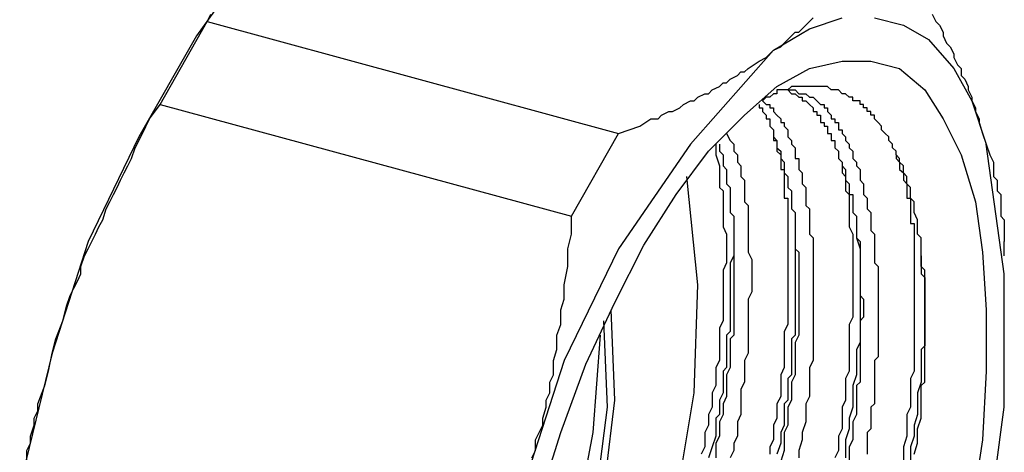
# Model space of a CAD drawing. Units: inches. Extents: x 17 to 611, y 11 to 501.
# Drawn here: x 209 to 226, y 241 to 248 of the extents above; entities that cross this region are included whole.
import ezdxf

# ---------------------------------------------------------------- set-up
doc = ezdxf.new("R2010")
doc.units = ezdxf.units.IN
doc.header["$MEASUREMENT"] = 0

msp = doc.modelspace()

# ---------------------------------------------------------------- linework, layer by layer
at = {"color": 0}
for p, q in [((212.526, 248.517), (212.208, 248.073)), ((212.4, 248.328), (212.461, 248.454)), ((225.162, 248.454), (225.226, 248.328)), ((211.573, 246.866), (212.4, 248.328)), ((212.4, 248.328), (219.639, 246.357)), ((222.876, 248.199), (222.939, 248.264)), ((222.939, 248.264), (223.003, 248.328)), ((223.003, 248.199), (223.575, 248.391)), ((223.003, 248.328), (223.068, 248.391)), ((224.146, 248.391), (224.655, 248.264)), ((224.655, 248.264), (225.099, 248.009)), ((225.226, 248.328), (225.289, 248.264)), ((225.289, 248.264), (225.354, 248.138)), ((212.208, 248.073), (211.192, 246.296)), ((222.369, 247.82), (223.003, 248.199)), ((222.624, 248.009), (222.685, 248.073)), ((222.685, 248.073), (222.75, 248.138)), ((222.75, 248.138), (222.813, 248.138)), ((222.813, 248.138), (222.876, 248.199)), ((225.354, 248.138), (225.354, 248.073)), ((225.354, 248.073), (225.415, 247.946)), ((222.495, 247.883), (222.559, 247.946)), ((222.559, 247.946), (222.624, 248.009)), ((225.099, 248.009), (225.544, 247.5)), ((225.415, 247.946), (225.48, 247.883)), ((222.369, 247.82), (220.908, 246.168)), ((222.241, 247.694), (222.369, 247.82)), ((222.369, 247.82), (222.495, 247.883)), ((225.48, 247.883), (225.544, 247.755)), ((225.544, 247.755), (225.544, 247.694)), ((221.925, 247.5), (222.115, 247.629)), ((222.115, 247.629), (222.241, 247.694)), ((223.003, 247.5), (223.575, 247.629)), ((223.575, 247.629), (224.083, 247.629)), ((224.083, 247.629), (224.59, 247.5)), ((225.544, 247.694), (225.606, 247.565)), ((225.606, 247.565), (225.67, 247.5)), ((221.733, 247.374), (221.796, 247.439)), ((221.796, 247.439), (221.86, 247.439)), ((221.86, 247.439), (221.925, 247.5)), ((222.43, 247.185), (223.003, 247.5)), ((224.59, 247.5), (225.036, 247.121)), ((225.544, 247.5), (225.861, 246.93)), ((225.67, 247.5), (225.67, 247.374)), ((221.416, 247.185), (221.481, 247.248)), ((221.481, 247.248), (221.542, 247.248)), ((221.542, 247.248), (221.607, 247.311)), ((221.607, 247.311), (221.733, 247.374)), ((225.67, 247.374), (225.735, 247.311)), ((225.735, 247.311), (225.798, 247.185)), ((221.035, 246.995), (221.161, 247.056)), ((221.161, 247.056), (221.226, 247.056)), ((221.226, 247.056), (221.287, 247.121)), ((221.287, 247.121), (221.416, 247.185)), ((221.86, 246.677), (222.43, 247.185)), ((222.369, 247.056), (222.304, 246.995)), ((222.43, 247.056), (222.369, 247.056)), ((222.624, 247.121), (222.43, 247.121)), ((222.43, 247.121), (222.43, 247.056)), ((222.685, 247.185), (222.624, 247.121)), ((222.624, 247.121), (222.685, 247.056)), ((222.624, 247.121), (222.75, 247.121)), ((223.32, 247.185), (222.685, 247.185)), ((222.685, 247.056), (222.75, 247.056)), ((222.75, 247.121), (222.813, 247.056)), ((222.75, 247.056), (222.813, 246.995)), ((222.813, 247.056), (222.939, 247.056)), ((222.939, 247.056), (223.003, 246.995)), ((223.384, 247.121), (223.32, 247.185)), ((223.512, 247.121), (223.384, 247.121)), ((223.575, 247.056), (223.512, 247.121)), ((223.638, 247.056), (223.575, 247.056)), ((223.702, 246.995), (223.638, 247.056)), ((225.036, 247.121), (225.354, 246.612)), ((225.798, 247.185), (225.798, 247.121)), ((225.798, 247.121), (225.861, 246.995)), ((211.383, 246.612), (211.573, 246.866)), ((211.573, 246.866), (218.812, 244.898)), ((220.717, 246.804), (220.782, 246.866)), ((220.782, 246.866), (220.908, 246.93)), ((220.908, 246.93), (220.972, 246.93)), ((220.972, 246.93), (221.035, 246.995)), ((222.115, 246.866), (222.115, 246.804)), ((222.241, 246.995), (222.178, 246.93)), ((222.178, 246.93), (222.241, 246.866)), ((222.304, 246.995), (222.241, 246.995)), ((222.241, 246.866), (222.304, 246.866)), ((222.304, 246.866), (222.304, 246.804)), ((222.813, 246.995), (222.876, 246.995)), ((222.876, 246.995), (222.876, 246.93)), ((222.876, 246.93), (222.939, 246.93)), ((222.939, 246.93), (223.003, 246.866)), ((223.003, 246.995), (223.068, 246.995)), ((223.003, 246.866), (223.068, 246.804)), ((223.068, 246.995), (223.129, 246.93)), ((223.129, 246.93), (223.194, 246.866)), ((223.194, 246.866), (223.258, 246.866)), ((223.258, 246.866), (223.258, 246.804)), ((223.767, 246.995), (223.702, 246.995)), ((223.767, 246.93), (223.767, 246.995)), ((223.828, 246.93), (223.767, 246.93)), ((223.893, 246.93), (223.828, 246.93)), ((223.893, 246.866), (223.893, 246.93)), ((223.956, 246.866), (223.893, 246.866)), ((223.956, 246.804), (223.956, 246.866)), ((225.861, 246.995), (225.861, 246.93)), ((225.861, 246.93), (226.114, 246.168)), ((225.861, 246.93), (225.924, 246.804)), ((220.399, 246.677), (220.527, 246.74)), ((220.527, 246.74), (220.591, 246.74)), ((220.591, 246.74), (220.717, 246.804)), ((222.115, 246.804), (222.178, 246.804)), ((222.178, 246.804), (222.178, 246.74)), ((222.178, 246.74), (222.241, 246.677)), ((222.304, 246.804), (222.369, 246.804)), ((222.369, 246.804), (222.369, 246.74)), ((222.369, 246.74), (222.43, 246.677)), ((223.068, 246.804), (223.068, 246.74)), ((223.068, 246.74), (223.129, 246.74)), ((223.129, 246.74), (223.129, 246.677)), ((223.258, 246.804), (223.32, 246.804)), ((223.32, 246.804), (223.32, 246.74)), ((223.32, 246.74), (223.384, 246.677)), ((224.019, 246.804), (223.956, 246.804)), ((224.019, 246.74), (224.019, 246.804)), ((224.083, 246.74), (224.019, 246.74)), ((224.083, 246.677), (224.083, 246.74)), ((225.924, 246.804), (225.924, 246.74)), ((225.924, 246.74), (225.988, 246.612)), ((211.257, 246.357), (211.383, 246.612)), ((220.018, 246.486), (220.209, 246.612)), ((220.209, 246.612), (220.336, 246.612)), ((220.336, 246.612), (220.399, 246.677)), ((221.226, 246.041), (221.86, 246.677)), ((222.241, 246.677), (222.241, 246.612)), ((222.241, 246.612), (222.304, 246.612)), ((222.304, 246.612), (222.304, 246.486)), ((222.43, 246.677), (222.495, 246.612)), ((222.495, 246.612), (222.495, 246.549)), ((222.495, 246.549), (222.559, 246.549)), ((222.559, 246.549), (222.559, 246.486)), ((223.129, 246.677), (223.194, 246.677)), ((223.194, 246.677), (223.194, 246.549)), ((223.194, 246.549), (223.258, 246.549)), ((223.258, 246.549), (223.258, 246.486)), ((223.384, 246.677), (223.384, 246.612)), ((223.384, 246.612), (223.447, 246.612)), ((223.447, 246.612), (223.447, 246.549)), ((223.447, 246.549), (223.512, 246.549)), ((223.512, 246.549), (223.512, 246.422)), ((224.146, 246.677), (224.083, 246.677)), ((224.146, 246.612), (224.146, 246.677)), ((224.211, 246.549), (224.146, 246.612)), ((224.272, 246.486), (224.211, 246.549)), ((225.354, 246.612), (225.67, 245.978)), ((225.988, 246.612), (225.988, 246.549)), ((225.988, 246.549), (226.05, 246.357)), ((211.128, 246.105), (211.257, 246.357)), ((218.812, 244.898), (219.639, 246.357)), ((219.639, 246.357), (219.828, 246.422)), ((219.828, 246.422), (220.018, 246.486)), ((221.542, 246.357), (221.607, 246.231)), ((222.304, 246.486), (222.369, 246.422)), ((222.369, 246.422), (222.369, 246.296)), ((222.559, 246.486), (222.624, 246.422)), ((222.624, 246.422), (222.624, 246.296)), ((223.258, 246.486), (223.32, 246.486)), ((223.32, 246.486), (223.32, 246.357)), ((223.32, 246.357), (223.384, 246.357)), ((223.384, 246.357), (223.384, 246.231)), ((223.512, 246.422), (223.575, 246.422)), ((223.575, 246.422), (223.575, 246.357)), ((223.575, 246.357), (223.638, 246.296)), ((224.272, 246.422), (224.272, 246.486)), ((224.337, 246.357), (224.272, 246.422)), ((224.401, 246.296), (224.337, 246.357)), ((226.05, 246.357), (226.114, 246.168)), ((211.192, 246.296), (210.303, 244.454)), ((220.908, 246.168), (219.639, 244.326)), ((221.352, 246.168), (221.352, 245.978)), ((221.416, 246.168), (221.416, 246.041)), ((221.607, 246.231), (221.67, 246.168)), ((221.67, 246.168), (221.67, 246.041)), ((222.369, 246.296), (222.43, 246.231)), ((222.369, 246.296), (222.369, 246.231)), ((222.369, 246.231), (222.43, 246.231)), ((222.43, 246.231), (222.43, 246.105)), ((222.43, 246.231), (222.43, 246.041)), ((222.624, 246.296), (222.685, 246.231)), ((222.685, 246.231), (222.685, 246.168)), ((222.685, 246.168), (222.75, 246.105)), ((223.384, 246.231), (223.447, 246.231)), ((223.447, 246.231), (223.447, 246.105)), ((223.638, 246.296), (223.638, 246.231)), ((223.638, 246.231), (223.702, 246.168)), ((223.702, 246.168), (223.702, 246.105)), ((224.401, 246.231), (224.401, 246.296)), ((224.463, 246.168), (224.401, 246.231)), ((224.463, 246.105), (224.463, 246.168)), ((226.432, 243.881), (226.114, 246.168)), ((226.114, 246.168), (226.179, 245.978)), ((211.066, 245.913), (211.128, 246.105)), ((220.653, 245.279), (221.226, 246.041)), ((221.416, 246.041), (221.481, 245.978)), ((221.67, 246.041), (221.733, 245.978)), ((222.43, 246.105), (222.495, 246.041)), ((222.43, 246.041), (222.495, 245.978)), ((222.495, 246.041), (222.495, 245.913)), ((222.75, 246.105), (222.75, 245.913)), ((223.447, 246.105), (223.512, 246.041)), ((223.512, 246.041), (223.512, 245.913)), ((223.702, 246.105), (223.767, 246.041)), ((223.767, 246.041), (223.767, 245.913)), ((224.527, 246.041), (224.463, 246.105)), ((224.527, 245.978), (224.527, 246.041)), ((211.002, 245.787), (211.066, 245.913)), ((221.352, 245.978), (221.416, 245.787)), ((221.481, 245.978), (221.481, 245.787)), ((221.733, 245.978), (221.733, 245.852)), ((221.733, 245.852), (221.796, 245.787)), ((222.495, 245.978), (222.495, 245.723)), ((222.495, 245.913), (222.559, 245.852)), ((222.559, 245.852), (222.559, 245.661)), ((222.75, 245.913), (222.813, 245.913)), ((222.813, 245.913), (222.813, 245.723)), ((223.512, 245.913), (223.575, 245.852)), ((223.512, 245.913), (223.575, 245.852)), ((223.575, 245.852), (223.575, 245.787)), ((223.575, 245.852), (223.575, 245.661)), ((223.767, 245.913), (223.828, 245.852)), ((223.828, 245.852), (223.828, 245.787)), ((224.59, 245.913), (224.527, 245.978)), ((224.527, 245.978), (224.527, 245.913)), ((224.527, 245.913), (224.59, 245.852)), ((224.59, 245.852), (224.59, 245.913)), ((224.655, 245.787), (224.59, 245.852)), ((224.59, 245.852), (224.59, 245.723)), ((225.67, 245.978), (225.924, 245.153)), ((226.179, 245.978), (226.243, 245.852)), ((226.243, 245.852), (226.243, 245.597)), ((210.874, 245.534), (210.939, 245.661)), ((210.939, 245.661), (211.002, 245.787)), ((221.416, 245.787), (221.416, 245.406)), ((221.481, 245.787), (221.542, 245.723)), ((221.542, 245.723), (221.542, 245.469)), ((221.796, 245.787), (221.796, 245.597)), ((222.495, 245.723), (222.559, 245.723)), ((222.559, 245.723), (222.559, 245.217)), ((222.559, 245.661), (222.624, 245.597)), ((222.813, 245.723), (222.876, 245.661)), ((222.876, 245.661), (222.876, 245.597)), ((223.575, 245.787), (223.638, 245.723)), ((223.575, 245.661), (223.638, 245.597)), ((223.638, 245.723), (223.638, 245.534)), ((223.828, 245.787), (223.893, 245.723)), ((223.893, 245.723), (223.893, 245.534)), ((224.59, 245.723), (224.655, 245.661)), ((224.655, 245.661), (224.655, 245.787)), ((224.718, 245.597), (224.655, 245.661)), ((224.655, 245.661), (224.655, 245.534)), ((210.811, 245.406), (210.874, 245.534)), ((221.035, 243.692), (220.843, 245.597)), ((221.796, 245.597), (221.86, 245.534)), ((221.86, 245.534), (221.86, 245.153)), ((222.624, 245.597), (222.624, 245.406)), ((222.876, 245.597), (222.876, 245.534)), ((222.876, 245.534), (222.876, 245.469)), ((223.638, 245.597), (223.638, 245.343)), ((223.638, 245.534), (223.702, 245.469)), ((223.893, 245.534), (223.956, 245.469)), ((224.655, 245.534), (224.718, 245.469)), ((224.718, 245.469), (224.718, 245.597)), ((226.243, 245.597), (226.305, 245.534)), ((226.305, 245.534), (226.305, 245.343)), ((210.748, 245.279), (210.811, 245.406)), ((221.416, 245.406), (221.481, 245.343)), ((221.481, 245.343), (221.481, 244.709)), ((221.542, 245.469), (221.607, 245.406)), ((221.607, 245.406), (221.607, 244.962)), ((222.624, 245.406), (222.685, 245.343)), ((222.685, 245.343), (222.685, 245.279)), ((222.876, 245.469), (222.939, 245.406)), ((222.939, 245.406), (222.939, 245.088)), ((223.638, 245.343), (223.702, 245.279)), ((223.702, 245.469), (223.702, 245.279)), ((223.956, 245.469), (223.956, 245.279)), ((224.781, 245.406), (224.718, 245.469)), ((224.718, 245.469), (224.718, 245.217)), ((224.781, 245.217), (224.781, 245.406)), ((226.305, 245.343), (226.369, 245.279)), ((210.619, 245.025), (210.684, 245.153)), ((210.684, 245.153), (210.748, 245.279)), ((220.083, 244.389), (220.653, 245.279)), ((221.86, 245.153), (221.925, 245.088)), ((222.559, 245.217), (222.624, 245.217)), ((222.624, 245.217), (222.624, 244.709)), ((222.685, 245.279), (222.685, 245.217)), ((222.685, 245.217), (222.685, 245.025)), ((223.702, 245.279), (223.767, 245.279)), ((223.702, 245.279), (223.702, 244.709)), ((223.767, 245.279), (223.767, 244.962)), ((223.956, 245.279), (224.019, 245.217)), ((224.019, 245.217), (224.019, 245.025)), ((224.718, 245.217), (224.781, 245.217)), ((224.845, 245.153), (224.781, 245.217)), ((224.781, 245.217), (224.781, 244.77)), ((224.845, 244.962), (224.845, 245.153)), ((225.924, 245.153), (226.05, 244.263)), ((226.369, 245.279), (226.369, 244.898)), ((210.558, 244.835), (210.619, 245.025)), ((221.607, 244.962), (221.67, 244.898)), ((221.925, 245.088), (221.925, 244.58)), ((222.685, 245.025), (222.75, 244.962)), ((222.75, 244.962), (222.75, 244.326)), ((222.939, 245.088), (223.003, 245.025)), ((223.003, 245.025), (223.003, 244.58)), ((223.767, 244.962), (223.828, 244.898)), ((224.019, 245.025), (224.083, 244.962)), ((224.083, 244.962), (224.083, 244.644)), ((224.907, 244.835), (224.845, 244.962)), ((210.493, 244.709), (210.558, 244.835)), ((218.812, 244.58), (218.812, 244.898)), ((221.67, 244.898), (221.67, 244.074)), ((223.828, 244.898), (223.828, 244.518)), ((224.907, 244.58), (224.907, 244.835)), ((226.369, 244.898), (226.432, 244.835)), ((226.432, 244.835), (226.432, 244.454)), ((210.43, 244.58), (210.493, 244.709)), ((221.481, 244.709), (221.542, 244.58)), ((221.67, 244.709), (221.67, 244.2)), ((222.624, 244.709), (222.624, 244.58)), ((223.702, 244.709), (223.767, 244.58)), ((224.083, 244.644), (224.146, 244.58)), ((224.781, 244.77), (224.845, 244.77)), ((224.845, 244.77), (224.845, 244.389)), ((210.303, 244.454), (209.668, 242.486)), ((210.303, 244.326), (210.367, 244.454)), ((210.367, 244.454), (210.43, 244.58)), ((218.749, 244.326), (218.812, 244.58)), ((221.542, 244.58), (221.542, 244.074)), ((221.925, 244.58), (221.925, 244.454)), ((221.925, 244.454), (221.925, 244.263)), ((222.624, 244.58), (222.624, 242.993)), ((222.75, 244.454), (222.75, 242.802)), ((223.003, 244.58), (223.068, 244.518)), ((223.068, 244.518), (223.068, 242.358)), ((223.767, 244.58), (223.767, 244.01)), ((223.828, 244.518), (223.893, 244.454)), ((223.828, 244.518), (223.893, 244.326)), ((223.893, 244.454), (223.893, 243.501)), ((224.146, 244.58), (224.146, 244.074)), ((224.971, 244.518), (224.907, 244.58)), ((224.971, 244.01), (224.971, 244.518)), ((226.432, 244.2), (226.432, 244.454)), ((210.24, 244.2), (210.303, 244.326)), ((219.639, 244.326), (218.685, 242.358)), ((218.749, 244.01), (218.749, 244.326)), ((219.574, 243.375), (220.083, 244.389)), ((221.925, 244.263), (221.986, 244.136)), ((222.75, 244.326), (222.813, 244.263)), ((222.813, 244.263), (222.813, 242.802)), ((223.893, 244.326), (223.893, 242.676)), ((224.845, 244.389), (224.845, 244.326)), ((224.845, 244.326), (224.845, 242.168)), ((226.05, 244.263), (226.114, 243.246)), ((210.175, 244.01), (210.24, 244.2)), ((221.67, 244.2), (221.607, 244.074)), ((221.986, 244.136), (221.986, 243.566)), ((224.971, 244.2), (224.971, 243.881)), ((210.175, 243.881), (210.175, 244.01)), ((218.685, 243.692), (218.749, 244.01)), ((221.542, 244.074), (221.481, 243.945)), ((221.481, 243.945), (221.481, 243.501)), ((221.607, 244.074), (221.607, 242.867)), ((221.67, 244.074), (221.67, 243.945)), ((221.67, 243.945), (221.67, 242.802)), ((223.767, 244.01), (223.767, 243.881)), ((224.146, 244.074), (224.211, 244.01)), ((224.211, 244.01), (224.211, 242.423)), ((225.036, 243.945), (224.971, 244.01)), ((225.036, 243.566), (225.036, 243.945)), ((210.049, 243.629), (210.114, 243.755)), ((210.114, 243.755), (210.175, 243.881)), ((223.767, 243.881), (223.767, 243.12)), ((224.971, 243.881), (225.036, 243.819)), ((225.036, 243.819), (225.036, 242.612)), ((226.432, 241.533), (226.432, 243.881)), ((209.985, 243.501), (210.049, 243.629)), ((218.685, 243.437), (218.685, 243.692)), ((220.972, 241.787), (221.035, 243.692)), ((221.986, 243.566), (221.925, 243.437)), ((225.036, 243.437), (225.036, 243.566)), ((209.923, 243.311), (209.985, 243.501)), ((218.622, 243.246), (218.685, 243.437)), ((221.481, 243.501), (221.481, 243.375)), ((221.925, 243.437), (221.925, 242.486)), ((223.893, 243.501), (223.956, 243.437)), ((223.956, 243.437), (223.956, 243.12)), ((225.036, 241.977), (225.036, 243.437)), ((209.859, 243.057), (209.923, 243.311)), ((218.622, 242.993), (218.622, 243.246)), ((219.066, 242.294), (219.574, 243.375)), ((219.574, 241.659), (219.51, 243.246)), ((221.481, 243.375), (221.481, 243.057)), ((226.114, 243.246), (226.114, 242.168)), ((209.731, 242.738), (209.859, 243.057)), ((219.448, 241.533), (219.384, 243.057)), ((221.481, 243.057), (221.416, 242.931)), ((223.767, 243.12), (223.702, 242.993)), ((223.956, 243.12), (223.893, 243.057)), ((223.893, 243.057), (223.893, 241.977)), ((218.557, 242.802), (218.622, 242.993)), ((221.416, 242.931), (221.416, 242.358)), ((222.624, 242.993), (222.559, 242.867)), ((223.702, 242.993), (223.702, 242.168)), ((209.668, 242.486), (209.731, 242.738)), ((218.557, 242.549), (218.557, 242.802)), ((219.193, 241.089), (219.321, 242.802)), ((221.607, 242.867), (221.542, 242.802)), ((221.542, 242.802), (221.542, 242.232)), ((221.67, 242.802), (221.607, 242.738)), ((221.607, 242.738), (221.607, 242.232)), ((222.559, 242.867), (222.559, 242.232)), ((222.75, 242.802), (222.685, 242.738)), ((222.685, 242.738), (222.685, 242.103)), ((222.813, 242.802), (222.75, 242.676)), ((218.496, 242.358), (218.557, 242.549)), ((222.75, 242.676), (222.75, 242.103)), ((223.893, 242.676), (223.828, 242.549)), ((223.828, 242.549), (223.828, 242.294)), ((225.036, 242.612), (224.971, 242.549)), ((224.971, 242.549), (224.971, 241.977)), ((209.668, 242.486), (209.097, 240.135)), ((209.605, 242.168), (209.668, 242.486)), ((218.685, 242.358), (217.987, 240.2)), ((218.496, 242.103), (218.496, 242.358)), ((221.416, 242.358), (221.352, 242.232)), ((221.925, 242.486), (221.86, 242.358)), ((221.86, 242.358), (221.86, 241.977)), ((223.068, 242.358), (223.003, 242.232)), ((224.211, 242.423), (224.146, 242.358)), ((224.146, 242.358), (224.146, 241.595)), ((218.622, 241.089), (219.066, 242.294)), ((221.352, 242.232), (221.352, 241.914)), ((221.542, 242.232), (221.481, 242.168)), ((221.607, 242.232), (221.542, 242.103)), ((222.559, 242.232), (222.495, 242.103)), ((223.003, 242.232), (223.003, 241.724)), ((223.828, 242.294), (223.828, 242.103)), ((209.541, 241.914), (209.605, 242.168)), ((218.431, 241.977), (218.496, 242.103)), ((221.481, 242.168), (221.481, 241.85)), ((221.542, 242.103), (221.542, 241.724)), ((222.495, 242.103), (222.495, 241.724)), ((222.685, 242.103), (222.624, 242.042)), ((222.624, 242.042), (222.624, 241.659)), ((222.75, 242.103), (222.685, 241.977)), ((223.702, 242.168), (223.638, 242.042)), ((223.638, 242.042), (223.638, 241.659)), ((223.828, 242.103), (223.767, 241.914)), ((224.845, 242.168), (224.781, 242.042)), ((224.781, 242.042), (224.781, 241.533)), ((226.114, 242.168), (226.05, 240.96)), ((209.415, 241.595), (209.541, 241.914)), ((218.431, 241.787), (218.431, 241.977)), ((221.352, 241.914), (221.287, 241.787)), ((221.481, 241.85), (221.481, 241.787)), ((221.86, 241.977), (221.796, 241.85)), ((221.796, 241.85), (221.796, 241.406)), ((222.685, 241.977), (222.685, 241.659)), ((223.767, 241.914), (223.767, 241.533)), ((223.893, 241.977), (223.828, 241.914)), ((223.828, 241.914), (223.828, 241.406)), ((224.971, 241.977), (224.907, 241.787)), ((224.971, 241.914), (225.036, 241.977)), ((224.971, 241.343), (224.971, 241.914)), ((218.367, 241.659), (218.431, 241.787)), ((218.367, 241.533), (218.367, 241.659)), ((219.384, 240.072), (219.574, 241.659)), ((220.653, 239.882), (220.972, 241.787)), ((221.287, 241.787), (221.287, 241.533)), ((221.481, 241.787), (221.416, 241.659)), ((221.416, 241.659), (221.416, 241.406)), ((221.542, 241.724), (221.481, 241.595)), ((222.495, 241.724), (222.43, 241.595)), ((222.624, 241.659), (222.559, 241.595)), ((222.685, 241.659), (222.624, 241.533)), ((223.003, 241.724), (222.939, 241.595)), ((223.638, 241.659), (223.575, 241.533)), ((224.907, 241.787), (224.907, 241.406)), ((209.415, 241.469), (209.415, 241.595)), ((218.305, 241.343), (218.367, 241.533)), ((219.256, 240.072), (219.448, 241.533)), ((221.287, 241.533), (221.226, 241.406)), ((221.481, 241.595), (221.481, 241.406)), ((222.43, 241.595), (222.43, 241.343)), ((222.559, 241.595), (222.559, 241.469)), ((222.624, 241.533), (222.624, 241.215)), ((222.939, 241.595), (222.939, 241.278)), ((223.575, 241.533), (223.575, 241.151)), ((223.767, 241.533), (223.702, 241.343)), ((224.146, 241.595), (224.083, 241.533)), ((224.083, 241.533), (224.083, 241.151)), ((224.781, 241.533), (224.718, 241.406)), ((226.114, 239.183), (226.432, 241.533)), ((209.35, 241.343), (209.415, 241.469)), ((209.35, 241.215), (209.35, 241.343)), ((218.305, 241.215), (218.305, 241.343)), ((221.226, 241.406), (221.226, 241.215)), ((221.416, 241.406), (221.352, 241.343)), ((221.352, 241.343), (221.352, 241.025)), ((221.481, 241.406), (221.416, 241.278)), ((221.796, 241.406), (221.733, 241.278)), ((222.43, 241.343), (222.369, 241.215)), ((222.559, 241.469), (222.559, 241.215)), ((223.702, 241.343), (223.702, 241.151)), ((223.828, 241.406), (223.767, 241.278)), ((224.718, 241.406), (224.718, 241.025)), ((224.907, 241.406), (224.845, 241.215)), ((224.907, 241.151), (224.971, 241.343)), ((209.287, 241.025), (209.35, 241.215)), ((218.241, 241.089), (218.305, 241.215)), ((221.226, 241.215), (221.161, 241.089)), ((221.416, 241.278), (221.416, 241.025)), ((221.733, 241.278), (221.733, 241.025)), ((222.369, 241.215), (222.369, 240.96)), ((222.559, 241.215), (222.495, 241.089)), ((222.624, 241.215), (222.559, 241.089)), ((222.939, 241.278), (222.876, 241.089)), ((223.575, 241.151), (223.512, 241.025)), ((223.702, 241.151), (223.638, 240.96)), ((223.767, 241.278), (223.767, 240.96)), ((224.083, 241.151), (224.019, 241.089)), ((224.845, 241.215), (224.845, 241.025)), ((224.907, 240.899), (224.907, 241.151)), ((209.287, 240.899), (209.287, 241.025)), ((218.176, 240.96), (218.241, 241.089)), ((218.241, 239.882), (218.622, 241.089)), ((218.875, 239.373), (219.193, 241.089)), ((221.161, 241.089), (221.161, 240.834)), ((221.352, 241.025), (221.287, 240.834)), ((221.416, 241.025), (221.352, 240.899)), ((221.733, 241.025), (221.67, 240.899)), ((222.495, 241.089), (222.495, 240.899)), ((222.559, 241.089), (222.559, 240.771)), ((222.876, 241.089), (222.876, 240.96)), ((223.512, 241.025), (223.512, 240.771)), ((224.019, 241.089), (224.019, 240.707)), ((224.718, 241.025), (224.655, 240.834)), ((224.845, 241.025), (224.781, 240.834)), ((209.224, 240.771), (209.287, 240.899)), ((218.176, 240.771), (218.176, 240.96)), ((221.161, 240.834), (221.098, 240.707)), ((221.287, 240.834), (221.226, 240.644)), ((221.352, 240.899), (221.352, 240.644)), ((221.67, 240.899), (221.67, 240.771)), ((222.369, 240.96), (222.304, 240.834)), ((222.304, 240.834), (222.304, 240.707)), ((222.495, 240.899), (222.43, 240.707)), ((222.876, 240.96), (222.813, 240.771)), ((223.638, 240.96), (223.638, 240.644)), ((223.767, 240.96), (223.702, 240.834)), ((223.702, 240.834), (223.702, 240.581)), ((224.655, 240.834), (224.655, 240.581)), ((224.781, 240.834), (224.781, 240.516)), ((224.845, 240.707), (224.907, 240.899)), ((226.05, 240.96), (225.861, 239.756)), ((209.224, 240.581), (209.224, 240.771)), ((218.113, 240.644), (218.176, 240.771)), ((221.67, 240.771), (221.607, 240.644)), ((222.559, 240.771), (222.495, 240.581)), ((222.813, 240.771), (222.813, 240.644)), ((223.512, 240.771), (223.447, 240.644))]:
    msp.add_line(p, q, dxfattribs=at)

doc.saveas('drawing.dxf')
